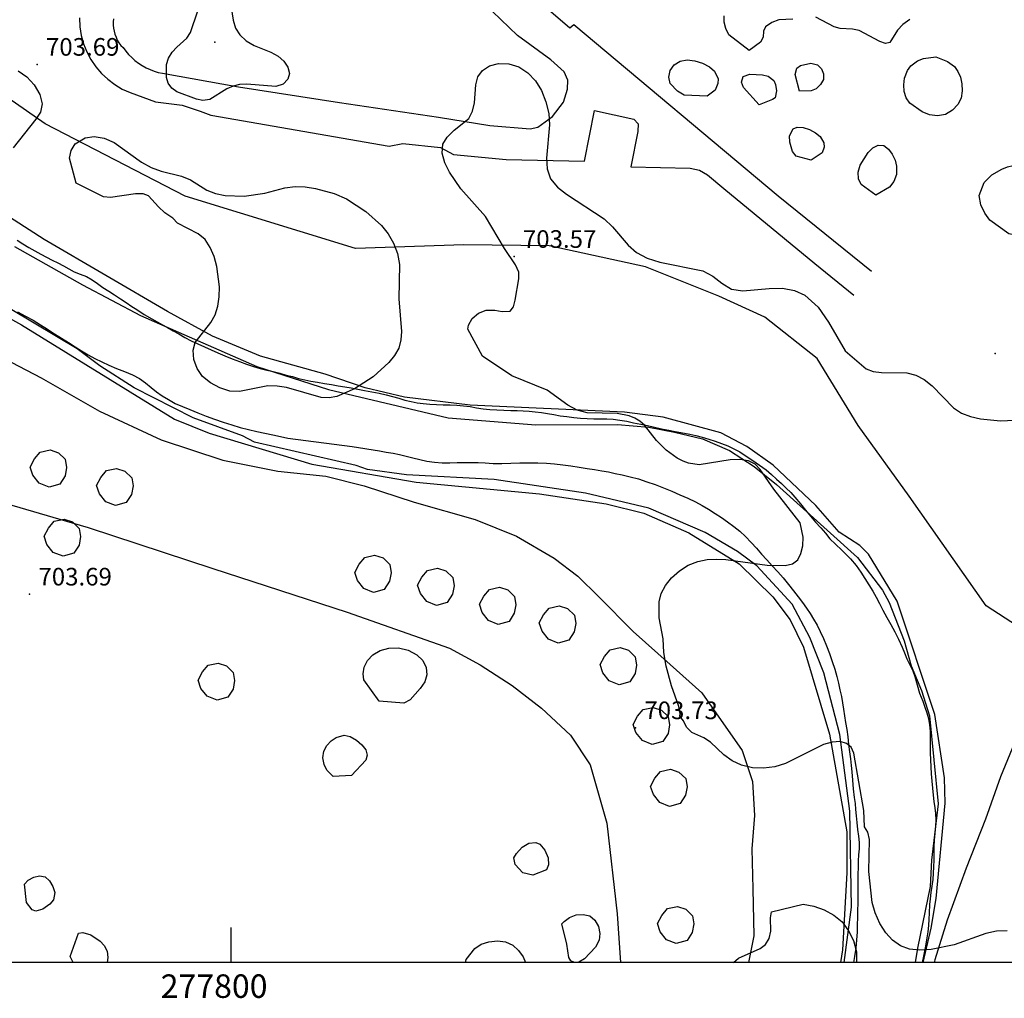
# Model space of a CAD drawing. Extents: x 277586 to 278313, y 4653197 to 4653703.
# Drawn here: x 277782 to 277866, y 4653197 to 4653280 of the extents above; entities that cross this region are included whole.
import ezdxf

# ---------------------------------------------------------------- set-up
doc = ezdxf.new("R2010")
doc.units = 0
doc.header["$MEASUREMENT"] = 0
for name, color, linetype in [('020200', 10, 'CONTINUOUS'), ('028112', 7, 'CONTINUOUS'), ('030102', 5, 'CONTINUOUS'), ('060404', 2, 'CONTINUOUS'), ('120500', 3, 'CONTINUOUS'), ('160101', 1, 'CONTINUOUS'), ('160304', 7, 'CONTINUOUS'), ('167202', 3, 'CONTINUOUS'), ('168114', 7, 'CONTINUOUS'), ('HOJAS', 7, 'CONTINUOUS')]:
    doc.layers.add(name, color=color, linetype=linetype)

msp = doc.modelspace()

# ---------------------------------------------------------------- linework, layer by layer
at = {"layer": '020200'}
for points, elevation in [([(277858.86, 4653200), (277859.55, 4653202.93), (277859.96, 4653205.45), (277860.72, 4653213.58), (277860.66, 4653215.72), (277859.85, 4653221.11), (277856.65, 4653230.77), (277854.2, 4653234.75), (277853.47, 4653235.49), (277851.7, 4653236.63), (277849.74, 4653238.91), (277846.11, 4653242.32), (277843.86, 4653243.93), (277841.66, 4653245.07), (277836.74, 4653246.4), (277833.46, 4653246.84), (277820.32, 4653247.42), (277814.74, 4653248.12), (277811.39, 4653248.92), (277807.98, 4653250.08), (277802.48, 4653251.6), (277798.41, 4653253.3), (277794.57, 4653255.39), (277784.09, 4653261.53), (277780.22, 4653263.99)], 703), ([(277781.56, 4653260.94), (277787.36, 4653257.67), (277792.27, 4653255.06), (277802.19, 4653250.71), (277808.28, 4653248.78), (277818.45, 4653246.35), (277825.9, 4653245.77), (277832.86, 4653245.8), (277835.51, 4653245.55), (277837.71, 4653245.15), (277840.08, 4653244.57), (277842.39, 4653243.59), (277844.48, 4653242.22), (277846.37, 4653240.67), (277853.26, 4653234.47), (277855.4, 4653231.68), (277855.96, 4653230.65), (277857.25, 4653227.39), (277857.83, 4653225.26), (277858.71, 4653223.16), (277859.39, 4653221.01), (277860.13, 4653213.52), (277859.57, 4653208.71), (277859.46, 4653206.49), (277858.38, 4653201.24), (277858.18, 4653200)], 702), ([(277852.14, 4653200), (277852.77, 4653204.73), (277852.61, 4653212.88), (277851.78, 4653219.42), (277850.42, 4653224.65), (277849.22, 4653227.66), (277847.72, 4653230.49), (277844.71, 4653233.76), (277843.06, 4653234.97), (277840.32, 4653236.6), (277835.53, 4653238.68), (277830.14, 4653239.95), (277822.37, 4653241.11), (277814.92, 4653241.51), (277811.58, 4653241.97), (277810.62, 4653242.31), (277801.98, 4653244.28), (277800.96, 4653244.82), (277796.76, 4653246.36), (277791.75, 4653248.92), (277788.81, 4653250.79), (277786.9, 4653252.23), (277777.66, 4653257.72)], 702), ([(277777.91, 4653256.63), (277782.15, 4653254.28), (277795.16, 4653246.25), (277798.13, 4653245.04), (277806.85, 4653242.42), (277815.72, 4653240.89), (277826.22, 4653239.9), (277831.9, 4653239.04), (277835.11, 4653238.24), (277838.93, 4653236.58), (277843.21, 4653233.93), (277846.06, 4653231.13), (277847.54, 4653229.18), (277848.68, 4653226.85), (277850.88, 4653219.44), (277852.37, 4653211.13), (277852.36, 4653207.65), (277852.01, 4653201.09), (277851.83, 4653200)], 703), ([(277867.47, 4653220.77), (277865.45, 4653215.82), (277864.17, 4653212.21), (277862.51, 4653208.05), (277860.89, 4653203.62), (277859.84, 4653200.25), (277859.79, 4653200)], 704)]:
    msp.add_lwpolyline(points, dxfattribs=dict(at, elevation=elevation))
at = {"layer": '028112'}
for p in [(277783.49, 4653276.42, 703.69), (277824.06, 4653260.07, 703.57), (277864.97, 4653251.84, 703.84), (277782.85, 4653231.34, 703.69), (277834.39, 4653219.97, 703.73)]:
    msp.add_point(p, dxfattribs=at)
at = {"layer": '030102'}
for points in [[(277781.8, 4653261.46, 702.64), (277782.27, 4653261.16, 702.64), (277782.77, 4653260.86, 702.64), (277783.28, 4653260.56, 702.64), (277783.79, 4653260.28, 702.64), (277784.29, 4653260.02, 702.64), (277784.77, 4653259.78, 702.64), (277785.25, 4653259.55, 702.64), (277785.72, 4653259.29, 702.64), (277786.18, 4653259.03, 702.64), (277786.63, 4653258.79, 702.63), (277787.15, 4653258.59, 702.63), (277787.68, 4653258.37, 702.63), (277788.17, 4653258.09, 702.63), (277788.62, 4653257.79, 702.63), (277789.09, 4653257.46, 702.63), (277789.58, 4653257.12, 702.63), (277790.07, 4653256.82, 702.63), (277790.57, 4653256.49, 702.63), (277791.07, 4653256.16, 702.63), (277791.54, 4653255.84, 702.63), (277791.98, 4653255.56, 702.63), (277792.6, 4653255.16, 702.63), (277793.25, 4653254.78, 702.63), (277793.7, 4653254.52, 702.63), (277794.14, 4653254.27, 702.63), (277794.59, 4653254.03, 702.63), (277795.06, 4653253.77, 702.63), (277795.53, 4653253.49, 702.63), (277796.05, 4653253.19, 702.63), (277796.59, 4653252.91, 702.63), (277797.17, 4653252.64, 702.63), (277797.73, 4653252.39, 702.63), (277798.3, 4653252.14, 702.63), (277798.87, 4653251.88, 702.63), (277799.46, 4653251.63, 702.63), (277800.07, 4653251.39, 702.63), (277800.69, 4653251.15, 702.63), (277801.31, 4653250.93, 702.63), (277801.9, 4653250.72, 702.63), (277802.46, 4653250.56, 702.63), (277803.02, 4653250.42, 702.63), (277803.57, 4653250.29, 702.63), (277804.13, 4653250.15, 702.63), (277804.67, 4653250, 702.63), (277805.2, 4653249.86, 702.63), (277805.73, 4653249.71, 702.63), (277806.25, 4653249.58, 702.63), (277806.78, 4653249.47, 702.63), (277807.34, 4653249.38, 702.63), (277807.92, 4653249.28, 702.63), (277808.52, 4653249.18, 702.63), (277809.09, 4653249.09, 702.63), (277809.65, 4653249, 702.63), (277810.2, 4653248.91, 702.63), (277810.76, 4653248.8, 702.62), (277811.34, 4653248.69, 702.62), (277811.95, 4653248.58, 702.61), (277812.57, 4653248.45, 702.6), (277813.17, 4653248.32, 702.59), (277813.72, 4653248.18, 702.58), (277814.25, 4653248.02, 702.58), (277814.77, 4653247.87, 702.58), (277815.3, 4653247.74, 702.58), (277815.82, 4653247.64, 702.58), (277816.33, 4653247.58, 702.58), (277816.88, 4653247.52, 702.58), (277817.45, 4653247.49, 702.58), (277818.03, 4653247.47, 702.58), (277818.61, 4653247.45, 702.58), (277819.19, 4653247.43, 702.58), (277819.75, 4653247.38, 702.58), (277820.31, 4653247.31, 702.58), (277820.87, 4653247.21, 702.58), (277821.44, 4653247.13, 702.58), (277822.01, 4653247.07, 702.58), (277822.6, 4653247.03, 702.58), (277823.2, 4653247.01, 702.58), (277823.78, 4653246.98, 702.58), (277824.32, 4653246.97, 702.58), (277824.84, 4653246.95, 702.58), (277825.35, 4653246.93, 702.58), (277825.86, 4653246.88, 702.58), (277826.38, 4653246.8, 702.58), (277826.91, 4653246.72, 702.58), (277827.43, 4653246.63, 702.58), (277827.97, 4653246.54, 702.58), (277828.54, 4653246.46, 702.58), (277829.13, 4653246.38, 702.58), (277829.71, 4653246.33, 702.58), (277830.28, 4653246.3, 702.58), (277830.85, 4653246.28, 702.58), (277831.4, 4653246.28, 702.58), (277831.94, 4653246.27, 702.58), (277832.49, 4653246.24, 702.58), (277833.05, 4653246.16, 702.58), (277833.64, 4653246.06, 702.58), (277834.23, 4653245.94, 702.58), (277834.83, 4653245.81, 702.58), (277835.42, 4653245.69, 702.58), (277836.01, 4653245.56, 702.58), (277836.61, 4653245.42, 702.58), (277837.21, 4653245.3, 702.58), (277837.75, 4653245.2, 702.58), (277838.25, 4653245.11, 702.58), (277839, 4653244.98, 702.58), (277839.52, 4653244.86, 702.58), (277840.07, 4653244.71, 702.58), (277840.63, 4653244.55, 702.58), (277841.17, 4653244.36, 702.58), (277841.7, 4653244.17, 702.58), (277842.24, 4653243.96, 702.58), (277842.76, 4653243.73, 702.58), (277843.27, 4653243.45, 702.58), (277843.81, 4653243.1, 702.58), (277844.37, 4653242.74, 702.58), (277844.95, 4653242.34, 702.58), (277845.49, 4653241.93, 702.58), (277845.95, 4653241.53, 702.58), (277846.38, 4653241.14, 702.58), (277846.8, 4653240.76, 702.58), (277847.21, 4653240.38, 702.58), (277847.59, 4653239.99, 702.58), (277847.94, 4653239.6, 702.58), (277848.41, 4653239.04, 702.58), (277848.85, 4653238.51, 702.58), (277849.27, 4653237.99, 702.58), (277849.71, 4653237.47, 702.58), (277850.15, 4653236.99, 702.58), (277850.54, 4653236.54, 702.58), (277850.93, 4653236.07, 702.58), (277851.4, 4653235.6, 702.58), (277851.93, 4653235.09, 702.58), (277852.3, 4653234.72, 702.58), (277852.67, 4653234.35, 702.58), (277853.15, 4653233.8, 702.58), (277853.55, 4653233.23, 702.58), (277853.89, 4653232.69, 702.58), (277854.23, 4653232.16, 702.58), (277854.57, 4653231.62, 702.58), (277854.87, 4653231.09, 702.58), (277855.15, 4653230.55, 702.58), (277855.42, 4653229.98, 702.58), (277855.76, 4653229.38, 702.58), (277856.1, 4653228.78, 702.58), (277856.44, 4653228.16, 702.58), (277856.76, 4653227.51, 702.58), (277857.06, 4653226.83, 702.58), (277857.26, 4653226.35, 702.58), (277857.48, 4653225.86, 702.58), (277857.73, 4653225.35, 702.58), (277857.97, 4653224.84, 702.58), (277858.16, 4653224.34, 702.58), (277858.35, 4653223.63, 702.58), (277858.56, 4653222.94, 702.58), (277858.82, 4653222.24, 702.58), (277859, 4653221.75, 702.58), (277859.17, 4653221.26, 702.58), (277859.31, 4653220.76, 702.58), (277859.41, 4653220.23, 702.58), (277859.45, 4653219.66, 702.58), (277859.45, 4653219.05, 702.58), (277859.45, 4653218.44, 702.58), (277859.46, 4653217.84, 702.58), (277859.48, 4653217.26, 702.58), (277859.51, 4653216.67, 702.58), (277859.55, 4653216.07, 702.58), (277859.59, 4653215.45, 702.58), (277859.65, 4653214.84, 702.58), (277859.7, 4653214.25, 702.58), (277859.77, 4653213.7, 702.58), (277859.85, 4653213.18, 702.58), (277859.91, 4653212.68, 702.58), (277859.93, 4653212.15, 702.58), (277859.9, 4653211.58, 702.58), (277859.85, 4653211.01, 702.58), (277859.8, 4653210.42, 702.58), (277859.77, 4653209.85, 702.58), (277859.77, 4653209.29, 702.58), (277859.77, 4653208.72, 702.58), (277859.75, 4653208.16, 702.58), (277859.72, 4653207.61, 702.58), (277859.67, 4653207.06, 702.58), (277859.6, 4653206.51, 702.58), (277859.52, 4653205.97, 702.58), (277859.46, 4653205.44, 702.58), (277859.41, 4653204.94, 702.58), (277859.36, 4653204.21, 702.58), (277859.34, 4653203.69, 702.58), (277859.31, 4653203.17, 702.58), (277859.25, 4653202.63, 702.58), (277859.18, 4653202.11, 702.58), (277859.05, 4653201.39, 702.58), (277858.92, 4653200.68, 702.58), (277858.76, 4653200, 702.58)], [(277781.82, 4653255.38, 702.67), (277782.49, 4653255.02, 702.67), (277783.14, 4653254.66, 702.67), (277783.77, 4653254.28, 702.67), (277784.38, 4653253.89, 702.67), (277784.98, 4653253.51, 702.67), (277785.57, 4653253.13, 702.67), (277786.15, 4653252.77, 702.67), (277786.71, 4653252.41, 702.67), (277787.27, 4653252.06, 702.67), (277787.83, 4653251.72, 702.67), (277788.4, 4653251.4, 702.67), (277788.99, 4653251.11, 702.67), (277789.6, 4653250.83, 702.67), (277790.25, 4653250.56, 702.67), (277790.93, 4653250.29, 702.67), (277791.59, 4653250.01, 702.67), (277792.19, 4653249.69, 702.67), (277792.72, 4653249.33, 702.67), (277793.18, 4653248.95, 702.67), (277793.63, 4653248.57, 702.67), (277794.12, 4653248.24, 702.67), (277794.65, 4653247.91, 702.67), (277795.23, 4653247.59, 702.67), (277795.84, 4653247.31, 702.67), (277796.48, 4653247.06, 702.67), (277797.16, 4653246.79, 702.67), (277797.86, 4653246.51, 702.67), (277798.58, 4653246.25, 702.67), (277799.31, 4653246, 702.67), (277800.04, 4653245.76, 702.67), (277800.77, 4653245.54, 702.67), (277801.48, 4653245.35, 702.67), (277802.17, 4653245.2, 702.67), (277802.86, 4653245.05, 702.67), (277803.53, 4653244.91, 702.67), (277804.18, 4653244.76, 702.67), (277804.82, 4653244.62, 702.67), (277810.3, 4653243.91, 702.65), (277812.62, 4653243.54, 702.65), (277813.19, 4653243.44, 702.65), (277813.76, 4653243.34, 702.65), (277814.32, 4653243.23, 702.65), (277814.88, 4653243.1, 702.65), (277815.45, 4653242.96, 702.65), (277816.03, 4653242.81, 702.65), (277816.65, 4653242.67, 702.65), (277817.29, 4653242.58, 702.65), (277817.95, 4653242.54, 702.65), (277818.59, 4653242.54, 702.65), (277819.22, 4653242.56, 702.65), (277819.81, 4653242.56, 702.65), (277820.4, 4653242.56, 702.65), (277821, 4653242.55, 702.65), (277821.61, 4653242.52, 702.65), (277822.28, 4653242.48, 702.65), (277823.01, 4653242.47, 702.65), (277823.78, 4653242.49, 702.65), (277824.56, 4653242.52, 702.65), (277825.32, 4653242.54, 702.65), (277826.08, 4653242.53, 702.65), (277826.81, 4653242.49, 702.65), (277827.51, 4653242.43, 702.65), (277828.2, 4653242.36, 702.65), (277828.9, 4653242.27, 702.65), (277829.61, 4653242.16, 702.65), (277830.28, 4653242.05, 702.65), (277830.91, 4653241.95, 702.65), (277831.51, 4653241.86, 702.65), (277832.08, 4653241.75, 702.65), (277832.65, 4653241.63, 702.65), (277833.26, 4653241.5, 702.65), (277833.93, 4653241.35, 702.65), (277834.64, 4653241.16, 702.65), (277835.36, 4653240.92, 702.65), (277836.07, 4653240.68, 702.65), (277836.77, 4653240.4, 702.65), (277837.48, 4653240.11, 702.65), (277838.17, 4653239.81, 702.65), (277838.83, 4653239.51, 702.65), (277839.48, 4653239.22, 702.65), (277840.07, 4653238.91, 702.65), (277840.61, 4653238.58, 702.65), (277841.16, 4653238.23, 702.65), (277841.69, 4653237.87, 702.65), (277842.22, 4653237.51, 702.65), (277842.74, 4653237.12, 702.65), (277843.25, 4653236.71, 702.65), (277843.75, 4653236.25, 702.65), (277844.22, 4653235.76, 702.65), (277844.68, 4653235.26, 702.65), (277845.12, 4653234.76, 702.65), (277845.56, 4653234.26, 702.65), (277846.02, 4653233.76, 702.65), (277846.49, 4653233.25, 702.65), (277846.96, 4653232.73, 702.65), (277847.41, 4653232.18, 702.65), (277847.84, 4653231.65, 702.65), (277848.23, 4653231.13, 702.65), (277848.59, 4653230.63, 702.65), (277848.92, 4653230.16, 702.65), (277849.24, 4653229.7, 702.65), (277849.54, 4653229.22, 702.65), (277849.83, 4653228.72, 702.65), (277850.11, 4653228.17, 702.65), (277850.39, 4653227.58, 702.65), (277850.64, 4653226.96, 702.65), (277850.88, 4653226.31, 702.65), (277851.13, 4653225.63, 702.65), (277851.34, 4653224.97, 702.65), (277851.51, 4653224.36, 702.65), (277851.65, 4653223.78, 702.65), (277851.78, 4653223.21, 702.65), (277851.9, 4653222.65, 702.65), (277851.99, 4653222.11, 702.65), (277852.07, 4653221.56, 702.65), (277852.16, 4653221, 702.65), (277852.26, 4653220.42, 702.65), (277852.36, 4653219.83, 702.65), (277852.44, 4653219.2, 702.65), (277852.52, 4653218.56, 702.65), (277852.6, 4653217.94, 702.65), (277852.68, 4653217.33, 702.65), (277852.74, 4653216.76, 702.65), (277852.79, 4653216.23, 702.65), (277852.85, 4653215.52, 702.65), (277852.91, 4653214.8, 702.65), (277853, 4653214.05, 702.65), (277853.07, 4653213.55, 702.65), (277853.11, 4653213.03, 702.65), (277853.15, 4653212.49, 702.65), (277853.21, 4653211.91, 702.65), (277853.28, 4653211.32, 702.65), (277853.36, 4653210.76, 702.65), (277853.4, 4653210.22, 702.65), (277853.4, 4653209.69, 702.65), (277853.37, 4653209.18, 702.65), (277853.34, 4653208.65, 702.65), (277853.32, 4653208.1, 702.65), (277853.3, 4653207.53, 702.65), (277853.3, 4653206.92, 702.65), (277853.3, 4653206.31, 702.65), (277853.3, 4653205.68, 702.65), (277853.3, 4653205.06, 702.65), (277853.28, 4653204.44, 702.65), (277853.26, 4653203.83, 702.65), (277853.24, 4653203.21, 702.65), (277853.23, 4653202.59, 702.65), (277853.2, 4653201.94, 702.65), (277853.12, 4653201.24, 702.65), (277853.01, 4653200.53, 702.65), (277852.93, 4653200, 702.65)]]:
    msp.add_polyline3d(points, dxfattribs=at)
at = {"layer": '060404'}
msp.add_polyline3d([(277747.32, 4653251.14, 704.18), (277749.69, 4653250.83, 703.98), (277752.59, 4653249.71, 703.76), (277756, 4653248.17, 703.64), (277762.61, 4653245.74, 703.65), (277766.91, 4653244.1, 703.59), (277771.71, 4653241.93, 703.6), (277775.08, 4653240.43, 703.59), (277778.97, 4653239.62, 703.58), (277787.84, 4653237.03, 703.62), (277798.43, 4653233.53, 703.65), (277809.85, 4653229.83, 703.7), (277818.58, 4653226.76, 703.67), (277821.18, 4653225.35, 703.68), (277823.91, 4653223.58, 703.69), (277826.39, 4653221.65, 703.67), (277828.86, 4653219.35, 703.6), (277830.53, 4653216.84, 703.61), (277831.94, 4653211.88, 703.54), (277832.82, 4653204.16, 703.61), (277833.1, 4653200.02, 703.56), (277833.09, 4653200, 703.56)], dxfattribs=at)
at = {"layer": '120500'}
msp.add_polyline3d([(277777.44, 4653253.09, 703.62), (277783.83, 4653249.75, 703.64), (277788.8, 4653246.92, 703.67), (277794.03, 4653244.49, 703.67), (277799.28, 4653242.75, 703.67), (277803.96, 4653241.82, 703.65), (277808.06, 4653241.39, 703.65), (277811.3, 4653240.57, 703.65), (277815.55, 4653239.19, 703.65), (277820.75, 4653237.7, 703.65), (277824.26, 4653236.28, 703.65), (277827.46, 4653234.42, 703.66), (277829.48, 4653232.87, 703.68), (277831.27, 4653231.13, 703.73), (277834.18, 4653228.18, 703.73), (277837.33, 4653225.38, 703.73), (277840.03, 4653222.96, 703.73), (277843.46, 4653218.04, 703.73), (277844.34, 4653215.41, 703.73), (277844.5, 4653212.53, 703.76), (277844.27, 4653209.69, 703.78), (277844.38, 4653206.29, 703.78), (277844.46, 4653202.29, 703.76), (277843.99, 4653200, 703.71)], dxfattribs=at)
at = {"layer": '160101'}
for points in [[(277854.47, 4653258.8, 703.71), (277846.52, 4653265.22, 703.68), (277829.13, 4653279.8, 703.74), (277828.79, 4653279.51, 703.7), (277826.59, 4653281.4, 703.71), (277827.84, 4653282.82, 703.72), (277827.84, 4653283.7, 703.72), (277829.48, 4653284.83, 703.75), (277830.24, 4653285.06, 703.75), (277831.03, 4653284.77, 703.75), (277831.67, 4653284.31, 703.75), (277832.49, 4653283.45, 703.77), (277842.86, 4653285.91, 703.77), (277851.86, 4653288.22, 703.73), (277853.13, 4653288.19, 703.73), (277861.84, 4653289.84, 703.73), (277864.14, 4653289.81, 703.82)], [(277789.98, 4653280.31, 703.7), (277789.96, 4653280.04, 703.7), (277789.96, 4653279.78, 703.71), (277789.98, 4653279.51, 703.71), (277790.03, 4653279.25, 703.71), (277790.1, 4653278.99, 703.72), (277790.2, 4653278.74, 703.72), (277790.31, 4653278.5, 703.72), (277790.45, 4653278.27, 703.73), (277790.61, 4653278.05, 703.73), (277790.8, 4653277.86, 703.74), (277791.02, 4653277.56, 703.74), (277791.27, 4653277.27, 703.74), (277791.53, 4653277.01, 703.74), (277791.81, 4653276.77, 703.74), (277792.11, 4653276.54, 703.74), (277792.42, 4653276.34, 703.74), (277792.75, 4653276.15, 703.74), (277793.09, 4653276, 703.74), (277793.43, 4653275.86, 703.74), (277793.79, 4653275.75, 703.74), (277794.16, 4653275.67, 703.74), (277800.61, 4653274.51, 703.7), (277809.21, 4653273.19, 703.68), (277817.64, 4653271.94, 703.61), (277822.01, 4653271.24, 703.76), (277825.44, 4653270.96, 703.76), (277826.07, 4653271.08, 703.76), (277827.34, 4653272.01, 703.77), (277828.26, 4653273.21, 703.74), (277828.61, 4653274.31, 703.73), (277828.62, 4653275.1, 703.73), (277828.33, 4653275.79, 703.71), (277827.18, 4653276.82, 703.68), (277824.35, 4653278.89, 703.71), (277822.21, 4653280.94, 703.69)], [(277787.08, 4653280.38, 703.73), (277787.11, 4653279.63, 703.73), (277787.23, 4653278.9, 703.73), (277787.43, 4653278.19, 703.74), (277787.71, 4653277.5, 703.74), (277788.06, 4653276.84, 703.75), (277788.47, 4653276.23, 703.75), (277788.96, 4653275.66, 703.76), (277789.5, 4653275.16, 703.76), (277790.09, 4653274.71, 703.77), (277790.73, 4653274.33, 703.77), (277791.41, 4653274.03, 703.78), (277793.56, 4653273.25, 703.77), (277795.83, 4653272.97, 703.72), (277797.37, 4653272.46, 703.78), (277798.26, 4653272.12, 703.78), (277813.43, 4653269.46, 703.72), (277814.61, 4653269.69, 703.72), (277817.81, 4653269.35, 703.69), (277818.92, 4653268.77, 703.7), (277823.39, 4653268.35, 703.64), (277830.05, 4653268.19, 703.68), (277830.9, 4653272.5, 703.7), (277834.24, 4653271.76, 703.67), (277834.61, 4653271.38, 703.68), (277834.59, 4653270.73, 703.68), (277833.99, 4653267.7, 703.73), (277839.05, 4653267.59, 703.74), (277839.84, 4653267.43, 703.74), (277840.5, 4653267.03, 703.74), (277841.91, 4653265.87, 703.65), (277849.65, 4653259.48, 703.64), (277852.95, 4653256.78, 703.71)]]:
    msp.add_polyline3d(points, dxfattribs=at)
at = {"layer": '160304'}
msp.add_polyline3d([(277868.97, 4653227.27, 703.88), (277864.22, 4653230.36, 703.89), (277857.68, 4653239.7, 703.72), (277853.34, 4653245.7, 703.75), (277849.84, 4653251.41, 703.75), (277845.4, 4653254.92, 703.83), (277841.47, 4653256.72, 703.85), (277835.24, 4653259.21, 703.93), (277827.04, 4653260.98, 703.81), (277819.79, 4653261.08, 703.88), (277810.58, 4653260.76, 703.83), (277796.07, 4653265.22, 703.98), (277784.16, 4653271.38, 703.98), (277774.62, 4653278, 703.82), (277768.24, 4653284.37, 703.92), (277763.04, 4653292.09, 704.36)], dxfattribs=at)
at = {"layer": '167202'}
for points in [[(277799.93, 4653281.64, 706.18), (277800.16, 4653280.2, 706.18), (277800.35, 4653279.52, 706.18), (277800.72, 4653278.94, 706.18), (277801.27, 4653278.44, 706.18), (277801.96, 4653278.03, 706.18), (277803.38, 4653277.47, 706.18), (277803.99, 4653277.13, 706.18), (277804.48, 4653276.7, 706.18), (277804.81, 4653276.19, 706.18), (277804.95, 4653275.66, 706.18), (277804.81, 4653275.16, 706.18), (277804.41, 4653274.76, 706.18), (277803.78, 4653274.56, 706.18), (277801.33, 4653274.76, 706.18), (277800.69, 4653274.71, 706.18), (277800.17, 4653274.59, 706.18), (277799.63, 4653274.34, 706.18), (277798.19, 4653273.45, 706.18), (277797.59, 4653273.37, 706.18), (277797.05, 4653273.48, 706.18), (277795.38, 4653274.1, 706.18), (277794.95, 4653274.41, 706.18), (277794.64, 4653274.82, 706.18), (277794.49, 4653275.31, 706.18)], [(277794.49, 4653275.31, 706.18), (277794.48, 4653276.41, 706.18), (277794.66, 4653276.95, 706.18), (277794.98, 4653277.46, 706.18), (277795.38, 4653277.9, 706.18), (277796.23, 4653278.66, 706.18), (277796.53, 4653279.15, 706.18), (277797.16, 4653281, 706.18)], [(277844.05, 4653277.61, 706.35), (277842.34, 4653278.95, 706.35), (277842.08, 4653279.47, 706.35), (277841.93, 4653280.03, 706.35), (277841.92, 4653280.57, 706.35)], [(277857.73, 4653280.25, 706.35), (277857.13, 4653279.81, 706.35), (277856.68, 4653279.33, 706.35), (277856.03, 4653278.3, 706.35), (277855.66, 4653278.22, 706.35), (277855.17, 4653278.39, 706.35), (277853.41, 4653279.31, 706.35), (277852.84, 4653279.43, 706.35), (277851.81, 4653279.49, 706.35), (277851.28, 4653279.62, 706.35), (277849.74, 4653280.45, 706.35)], [(277847.78, 4653280.28, 706.35), (277846.57, 4653280.21, 706.35), (277845.98, 4653280, 706.35), (277845.45, 4653279.62, 706.35), (277845.29, 4653279.27, 706.35), (277845.24, 4653278.74, 706.35), (277845.03, 4653278.33, 706.35), (277844.05, 4653277.61, 706.35)], [(277821.36, 4653251.61, 710.2), (277820.13, 4653253.91, 710.2), (277820.17, 4653254.25, 710.2), (277820.49, 4653254.82, 710.2), (277821.02, 4653255.27, 710.2), (277821.69, 4653255.51, 710.2), (277822.42, 4653255.51, 710.2), (277823.06, 4653255.4, 710.2), (277823.73, 4653255.44, 710.2), (277824, 4653255.8, 710.2), (277824.15, 4653256.38, 710.2), (277824.46, 4653258.17, 710.2), (277824.46, 4653258.74, 710.2), (277824.19, 4653259.38, 710.2), (277823.24, 4653260.76, 710.2), (277821.64, 4653263.48, 710.2), (277819.54, 4653265.83, 710.2), (277818.56, 4653267.26, 710.2), (277818.17, 4653268.06, 710.2), (277817.94, 4653268.87, 710.2), (277817.99, 4653269.63, 710.2), (277818.38, 4653270.25, 710.2), (277818.96, 4653270.82, 710.2), (277820.2, 4653271.83, 710.2), (277820.53, 4653272.45, 710.2), (277820.68, 4653273.17, 710.2), (277820.82, 4653274.7, 710.2), (277820.99, 4653275.37, 710.2), (277821.37, 4653275.91, 710.2), (277821.96, 4653276.3, 710.2), (277822.73, 4653276.5, 710.2), (277823.61, 4653276.47, 710.2), (277824.47, 4653276.21, 710.2), (277825.23, 4653275.71, 710.2), (277825.87, 4653275.03, 710.2), (277826.38, 4653274.2, 710.2), (277826.77, 4653273.25, 710.2), (277827.02, 4653272.26, 710.2), (277827.08, 4653271.3, 710.2), (277826.82, 4653268.46, 710.2), (277826.87, 4653267.53, 710.2), (277827.17, 4653266.69, 710.2), (277827.75, 4653265.99, 710.2), (277828.51, 4653265.4, 710.2), (277831.71, 4653263.28, 710.2), (277832.43, 4653262.62, 710.2), (277833.75, 4653261.05, 710.2), (277834.47, 4653260.41, 710.2), (277835.37, 4653259.94, 710.2), (277836.46, 4653259.59, 710.2), (277840.12, 4653258.87, 710.2), (277840.98, 4653258.42, 710.2), (277841.74, 4653257.81, 710.2), (277842.54, 4653257.31, 710.2), (277843.52, 4653257.15, 710.2), (277845.76, 4653257.37, 710.2), (277846.88, 4653257.39, 710.2), (277847.9, 4653257.2, 710.2), (277848.8, 4653256.78, 710.2), (277849.92, 4653255.78, 710.2), (277850.8, 4653254.51, 710.2), (277852.22, 4653252.07, 710.2), (277854, 4653250.52, 710.2), (277854.6, 4653250.3, 710.2), (277855.31, 4653250.2, 710.2), (277857.47, 4653250.19, 710.2), (277858.22, 4653250, 710.2), (277858.94, 4653249.61, 710.2), (277859.62, 4653249.08, 710.2), (277861.45, 4653247.2, 710.2), (277862.12, 4653246.76, 710.2), (277862.89, 4653246.46, 710.2), (277863.73, 4653246.27, 710.2), (277865.45, 4653246.11, 710.2), (277869.06, 4653246.27, 710.2)], [(277840.48, 4653273.74, 706.35), (277838.52, 4653273.81, 706.35), (277837.95, 4653274.14, 706.35), (277837.35, 4653274.81, 706.35), (277837.23, 4653275.35, 706.35), (277837.33, 4653275.91, 706.35), (277837.67, 4653276.39, 706.35), (277838.18, 4653276.71, 706.35), (277838.78, 4653276.81, 706.35), (277839.43, 4653276.74, 706.35), (277840.1, 4653276.54, 706.35), (277840.69, 4653276.23, 706.35), (277841.12, 4653275.85, 706.35), (277841.42, 4653275.21, 706.35), (277841.4, 4653274.79, 706.35), (277841.16, 4653274.24, 706.35), (277840.48, 4653273.74, 706.35)], [(277848.33, 4653274.14, 706.35), (277847.97, 4653275.56, 706.35), (277848.1, 4653276.11, 706.35), (277848.42, 4653276.34, 706.35), (277849.3, 4653276.53, 706.35), (277849.87, 4653276.4, 706.35), (277850.22, 4653276.06, 706.35), (277850.39, 4653275.62, 706.35), (277850.37, 4653275.15, 706.35), (277850.13, 4653274.72, 706.35), (277849.77, 4653274.34, 706.35), (277849.33, 4653274.19, 706.35), (277848.33, 4653274.14, 706.35)], [(277859.93, 4653277.07, 706.39), (277860.93, 4653276.67, 706.39), (277861.51, 4653276.24, 706.39), (277861.8, 4653275.83, 706.39), (277862.02, 4653275.35, 706.39), (277862.15, 4653274.78, 706.39), (277862.18, 4653274.18, 706.39), (277862.08, 4653273.57, 706.39), (277861.8, 4653273.01, 706.39), (277861.36, 4653272.53, 706.39), (277860.76, 4653272.18, 706.39), (277860.08, 4653272.04, 706.39), (277859.4, 4653272.13, 706.39), (277858.76, 4653272.39, 706.39), (277857.73, 4653273.12, 706.39), (277857.4, 4653273.59, 706.39), (277857.23, 4653274.13, 706.39), (277857.2, 4653274.7, 706.39), (277857.27, 4653275.25, 706.39), (277857.53, 4653275.9, 706.39), (277857.82, 4653276.31, 706.39), (277858.38, 4653276.74, 706.39), (277858.88, 4653276.94, 706.39), (277859.93, 4653277.07, 706.39)], [(277781.88, 4653275.87, 708.86), (277782.6, 4653275.36, 708.87), (277783.24, 4653274.68, 708.88), (277783.71, 4653273.88, 708.89), (277783.91, 4653273.08, 708.89), (277783.78, 4653272.36, 708.89), (277783.39, 4653271.76, 708.89), (277781.44, 4653269.32, 708.89)], [(277844.92, 4653273, 706.35), (277843.58, 4653274.45, 706.35), (277843.4, 4653274.91, 706.35), (277843.55, 4653275.41, 706.35), (277844.12, 4653275.6, 706.35), (277845.18, 4653275.55, 706.35), (277845.67, 4653275.43, 706.35), (277846.15, 4653275.06, 706.35), (277846.3, 4653274.72, 706.35), (277846.37, 4653274.18, 706.35), (277846.26, 4653273.59, 706.35), (277846.03, 4653273.43, 706.35), (277844.92, 4653273, 706.35)], [(277849.34, 4653268.28, 706.35), (277848.06, 4653268.63, 706.35), (277847.75, 4653269.02, 706.35), (277847.51, 4653269.81, 706.35), (277847.5, 4653270.35, 706.35), (277847.79, 4653270.94, 706.35), (277848.15, 4653271.09, 706.35), (277848.64, 4653271.06, 706.35), (277849.19, 4653270.89, 706.35), (277849.71, 4653270.61, 706.35), (277850.11, 4653270.29, 706.35), (277850.42, 4653269.75, 706.35), (277850.44, 4653269.38, 706.35), (277850.26, 4653268.9, 706.35), (277849.34, 4653268.28, 706.35)], [(277786.82, 4653266.31, 706.48), (277786.25, 4653268.45, 706.48), (277786.39, 4653269.11, 706.48), (277786.72, 4653269.66, 706.48), (277787.58, 4653270.19, 706.48), (277788.35, 4653270.29, 706.48), (277789.2, 4653270.16, 706.48), (277790.03, 4653269.79, 706.48), (277792.38, 4653268.1, 706.49), (277793.19, 4653267.65, 706.51), (277794.03, 4653267.34, 706.52), (277795.76, 4653266.93, 706.52), (277796.54, 4653266.6, 706.52), (277797.92, 4653265.74, 706.53), (277798.66, 4653265.44, 706.53), (277799.47, 4653265.27, 706.53), (277801.11, 4653265.21, 706.54), (277802.85, 4653265.46, 706.54), (277804.57, 4653265.94, 706.54), (277805.43, 4653266.05, 706.59), (277806.3, 4653266.01, 706.65), (277807.17, 4653265.86, 706.65), (277808.75, 4653265.45, 706.65), (277809.8, 4653265, 706.66), (277811.46, 4653263.9, 706.69), (277812.77, 4653262.71, 706.72), (277813.34, 4653262.01, 706.74), (277813.81, 4653261.22, 706.74), (277814.15, 4653260.33, 706.74), (277814.31, 4653259.4, 706.74), (277814.25, 4653256.47, 706.69), (277814.47, 4653253.7, 706.71), (277814.42, 4653252.98, 706.72), (277814.25, 4653252.28, 706.72), (277813.9, 4653251.67, 706.73), (277813.4, 4653251.06, 706.73), (277812.08, 4653249.85, 706.73), (277810.48, 4653248.81, 706.73), (277808.99, 4653248.17, 706.73), (277808.32, 4653248.06, 706.73), (277807.64, 4653248.09, 706.73), (277804.69, 4653248.94, 706.73), (277803.92, 4653249.06, 706.73), (277803.12, 4653249.07, 706.73), (277800.71, 4653248.59, 706.73), (277799.89, 4653248.63, 706.73), (277799.04, 4653248.9, 706.73), (277798.24, 4653249.33, 706.73), (277797.56, 4653249.88, 706.73), (277797.1, 4653250.56, 706.73), (277796.83, 4653251.33, 706.73), (277796.77, 4653252.1, 706.73), (277796.94, 4653252.77, 706.73), (277798.27, 4653254.46, 706.73), (277798.62, 4653255.12, 706.73), (277798.85, 4653255.85, 706.73), (277798.97, 4653256.65, 706.73), (277798.99, 4653257.49, 706.73), (277798.77, 4653259.22, 706.73), (277798.54, 4653260.08, 706.73), (277798.21, 4653260.86, 706.73), (277797.77, 4653261.52, 706.73), (277797.19, 4653262.01, 706.73), (277795.44, 4653262.93, 706.73), (277795.02, 4653263.35, 706.73), (277794.35, 4653263.81, 706.73), (277793.8, 4653264.31, 706.73), (277792.97, 4653265.24, 706.73), (277792.52, 4653265.42, 706.73), (277791.86, 4653265.41, 706.73), (277789.73, 4653265.11, 706.73), (277789.13, 4653265.16, 706.73), (277786.82, 4653266.31, 706.48)], [(277854.82, 4653265.29, 706.36), (277853.59, 4653266.22, 706.36), (277853.36, 4653266.69, 706.36), (277853.33, 4653267.26, 706.36), (277853.49, 4653267.86, 706.36), (277854.17, 4653268.93, 706.36), (277854.58, 4653269.34, 706.36), (277855.04, 4653269.57, 706.36), (277855.5, 4653269.53, 706.36), (277855.9, 4653269.23, 706.36), (277856.23, 4653268.79, 706.36), (277856.47, 4653268.28, 706.36), (277856.6, 4653267.78, 706.36), (277856.59, 4653267.06, 706.36), (277856.35, 4653266.46, 706.36), (277856, 4653265.99, 706.36), (277854.82, 4653265.29, 706.36)], [(277866.14, 4653262.02, 708.7), (277864.54, 4653263.17, 708.73), (277864.09, 4653263.76, 708.73), (277863.75, 4653264.48, 708.73), (277863.62, 4653265.27, 708.73), (277864.05, 4653266.38, 708.73), (277864.7, 4653267.02, 708.73), (277865.55, 4653267.52, 708.73), (277866.02, 4653267.7, 708.73), (277866.51, 4653267.82, 708.73), (277867.48, 4653267.84, 708.73), (277868.35, 4653267.56, 708.73), (277869.04, 4653267.01, 708.73), (277869.55, 4653266.27, 708.73), (277869.84, 4653265.45, 708.73), (277869.91, 4653264.59, 708.73), (277869.74, 4653263.83, 708.73), (277869.32, 4653263.21, 708.73), (277868.75, 4653262.7, 708.73), (277868.13, 4653262.3, 708.73), (277867.55, 4653262.03, 708.73), (277866.9, 4653261.88, 708.73), (277866.14, 4653262.02, 708.7)], [(277865.99, 4653202.7, 709.97), (277865.1, 4653202.68, 709.97), (277864.19, 4653202.49, 709.97), (277861.49, 4653201.51, 709.97), (277859.54, 4653201.12, 709.97), (277858.58, 4653201.06, 709.97), (277857.7, 4653201.15, 709.97), (277856.92, 4653201.44, 709.97), (277856.26, 4653201.92, 709.97), (277855.68, 4653202.55, 709.97), (277855.18, 4653203.34, 709.97), (277854.78, 4653204.23, 709.97), (277854.53, 4653205.13, 709.97), (277854.25, 4653207.75, 709.97), (277854.28, 4653210.47, 709.97), (277854.15, 4653211.09, 709.97), (277853.87, 4653211.55, 709.97), (277853.82, 4653212.94, 709.97), (277852.96, 4653217.83, 709.97), (277852.74, 4653218.32, 709.97), (277852.35, 4653218.66, 709.97), (277851.8, 4653218.81, 709.97), (277851.13, 4653218.77, 709.97), (277850.39, 4653218.56, 709.97), (277847.14, 4653216.95, 709.97), (277846.23, 4653216.67, 709.97), (277845.29, 4653216.54, 709.97), (277844.34, 4653216.58, 709.97), (277843.41, 4653216.79, 709.97), (277842.6, 4653217.16, 709.97), (277841.91, 4653217.67, 709.97), (277840.78, 4653218.77, 709.97), (277840.2, 4653219.14, 709.97), (277839.18, 4653219.59, 709.97), (277838.72, 4653220.03, 709.97), (277838.46, 4653220.57, 709.97), (277838.16, 4653220.97, 709.97), (277838.2, 4653221.2, 709.97), (277838.07, 4653221.79, 709.97), (277837.46, 4653223.54, 709.97), (277836.99, 4653225.24, 709.97), (277836.81, 4653226.38, 709.97), (277836.74, 4653227.54, 709.97), (277836.39, 4653229.35, 709.97), (277836.41, 4653230.71, 709.97), (277836.58, 4653231.42, 709.97), (277836.93, 4653232.1, 709.97), (277837.45, 4653232.75, 709.97), (277838.12, 4653233.33, 709.97), (277838.88, 4653233.81, 709.97), (277839.68, 4653234.13, 709.97), (277840.48, 4653234.3, 709.97), (277841.26, 4653234.34, 709.97), (277842.07, 4653234.3, 709.97), (277845.58, 4653233.83, 709.97), (277847.12, 4653233.78, 709.97), (277847.73, 4653233.93, 709.97), (277848.19, 4653234.27, 709.97), (277848.46, 4653234.8, 709.97), (277848.61, 4653235.47, 709.97), (277848.64, 4653236.19, 709.97), (277848.4, 4653237.43, 709.97), (277846.15, 4653240.29, 709.97), (277845, 4653241.95, 709.97), (277844.57, 4653242.41, 709.97), (277843.99, 4653242.7, 709.97), (277843.26, 4653242.81, 709.97), (277842.43, 4653242.77, 709.97), (277839.81, 4653242.36, 709.97), (277838.91, 4653242.5, 709.97), (277838.43, 4653242.68, 709.97), (277837.94, 4653242.92, 709.97), (277836.99, 4653243.61, 709.97), (277836.18, 4653244.44, 709.97), (277835.15, 4653245.72, 709.97), (277834.76, 4653246.07, 709.97), (277834.33, 4653246.33, 709.97), (277833.85, 4653246.52, 709.97), (277832.82, 4653246.73, 709.97), (277830.29, 4653246.79, 709.97), (277829.42, 4653247, 709.97), (277828.63, 4653247.42, 709.97), (277826.88, 4653248.71, 709.97), (277823.88, 4653249.92, 709.97), (277821.36, 4653251.61, 709.97)], [(277784.5, 4653240.46, 704.22), (277783.67, 4653240.79, 704.22), (277783.13, 4653241.47, 704.1), (277782.89, 4653242.17, 704.02), (277783.26, 4653242.86, 704.01), (277783.74, 4653243.44, 703.98), (277784.59, 4653243.62, 703.98), (277785.3, 4653243.39, 703.98), (277785.88, 4653242.83, 703.98), (277785.99, 4653242.13, 703.98), (277785.86, 4653241.41, 703.98), (277785.41, 4653240.71, 703.98), (277784.5, 4653240.46, 704.22)], [(277790.16, 4653238.89, 704.22), (277789.33, 4653239.22, 704.22), (277788.79, 4653239.9, 704.1), (277788.55, 4653240.6, 704.02), (277788.92, 4653241.29, 704.01), (277789.4, 4653241.87, 703.98), (277790.25, 4653242.05, 703.98), (277790.96, 4653241.82, 703.98), (277791.54, 4653241.26, 703.98), (277791.65, 4653240.56, 703.98), (277791.52, 4653239.84, 703.98), (277791.07, 4653239.14, 703.98), (277790.16, 4653238.89, 704.22)], [(277785.69, 4653234.58, 704.27), (277784.86, 4653234.91, 704.27), (277784.32, 4653235.59, 704.15), (277784.08, 4653236.29, 704.07), (277784.45, 4653236.98, 704.06), (277784.93, 4653237.56, 704.03), (277785.78, 4653237.74, 704.03), (277786.49, 4653237.51, 704.03), (277787.07, 4653236.95, 704.03), (277787.18, 4653236.25, 704.03), (277787.05, 4653235.53, 704.03), (277786.6, 4653234.83, 704.03), (277785.69, 4653234.58, 704.27)], [(277812.11, 4653231.5, 707.74), (277811.28, 4653231.83, 707.74), (277810.74, 4653232.51, 707.62), (277810.5, 4653233.21, 707.54), (277810.87, 4653233.9, 707.53), (277811.35, 4653234.48, 707.5), (277812.2, 4653234.66, 707.5), (277812.91, 4653234.43, 707.5), (277813.49, 4653233.87, 707.5), (277813.6, 4653233.17, 707.5), (277813.47, 4653232.45, 707.5), (277813.02, 4653231.75, 707.5), (277812.11, 4653231.5, 707.74)], [(277817.46, 4653230.4, 707.66), (277816.63, 4653230.73, 707.66), (277816.09, 4653231.41, 707.54), (277815.85, 4653232.11, 707.46), (277816.22, 4653232.8, 707.45), (277816.7, 4653233.38, 707.42), (277817.55, 4653233.56, 707.42), (277818.26, 4653233.33, 707.42), (277818.84, 4653232.77, 707.42), (277818.95, 4653232.07, 707.42), (277818.82, 4653231.35, 707.42), (277818.37, 4653230.65, 707.42), (277817.46, 4653230.4, 707.66)], [(277822.72, 4653228.78, 707.56), (277821.89, 4653229.11, 707.56), (277821.35, 4653229.79, 707.44), (277821.11, 4653230.49, 707.36), (277821.48, 4653231.18, 707.35), (277821.96, 4653231.76, 707.32), (277822.81, 4653231.94, 707.32), (277823.52, 4653231.71, 707.32), (277824.1, 4653231.15, 707.32), (277824.21, 4653230.45, 707.32), (277824.08, 4653229.73, 707.32), (277823.63, 4653229.03, 707.32), (277822.72, 4653228.78, 707.56)], [(277827.81, 4653227.19, 707.49), (277826.98, 4653227.52, 707.49), (277826.44, 4653228.2, 707.37), (277826.2, 4653228.9, 707.29), (277826.57, 4653229.59, 707.28), (277827.05, 4653230.17, 707.25), (277827.9, 4653230.35, 707.25), (277828.61, 4653230.12, 707.25), (277829.19, 4653229.56, 707.25), (277829.3, 4653228.86, 707.25), (277829.17, 4653228.14, 707.25), (277828.72, 4653227.44, 707.25), (277827.81, 4653227.19, 707.49)], [(277812.59, 4653222.25, 706.87), (277811.27, 4653224.05, 706.87), (277811.23, 4653224.58, 706.87), (277811.32, 4653225.15, 706.87), (277811.58, 4653225.72, 706.87), (277812.05, 4653226.2, 706.87), (277812.68, 4653226.55, 706.86), (277813.41, 4653226.77, 706.82), (277814.23, 4653226.78, 706.71), (277815.06, 4653226.58, 706.58), (277815.78, 4653226.2, 706.5), (277816.29, 4653225.7, 706.48), (277816.57, 4653225.11, 706.45), (277816.64, 4653224.48, 706.44), (277816.46, 4653223.88, 706.44), (277816.07, 4653223.32, 706.44), (277815.22, 4653222.36, 706.43), (277814.67, 4653222.07, 706.43), (277812.59, 4653222.25, 706.87)], [(277832.99, 4653223.65, 707.56), (277832.16, 4653223.98, 707.56), (277831.62, 4653224.66, 707.44), (277831.38, 4653225.36, 707.36), (277831.75, 4653226.05, 707.35), (277832.23, 4653226.63, 707.32), (277833.08, 4653226.81, 707.32), (277833.79, 4653226.58, 707.32), (277834.37, 4653226.02, 707.32), (277834.48, 4653225.32, 707.32), (277834.35, 4653224.6, 707.32), (277833.9, 4653223.9, 707.32), (277832.99, 4653223.65, 707.56)], [(277798.79, 4653222.33, 704.67), (277797.96, 4653222.66, 704.67), (277797.42, 4653223.34, 704.55), (277797.18, 4653224.04, 704.47), (277797.55, 4653224.73, 704.46), (277798.03, 4653225.31, 704.43), (277798.88, 4653225.49, 704.43), (277799.59, 4653225.26, 704.43), (277800.17, 4653224.7, 704.43), (277800.28, 4653224, 704.43), (277800.15, 4653223.28, 704.43), (277799.7, 4653222.58, 704.43), (277798.79, 4653222.33, 704.67)], [(277835.8, 4653218.56, 707.58), (277834.97, 4653218.89, 707.58), (277834.43, 4653219.57, 707.46), (277834.19, 4653220.27, 707.38), (277834.56, 4653220.96, 707.37), (277835.04, 4653221.54, 707.34), (277835.89, 4653221.72, 707.34), (277836.6, 4653221.49, 707.34), (277837.18, 4653220.93, 707.34), (277837.29, 4653220.23, 707.34), (277837.16, 4653219.51, 707.34), (277836.71, 4653218.81, 707.34), (277835.8, 4653218.56, 707.58)], [(277810.23, 4653215.93, 705.84), (277808.66, 4653215.84, 705.84), (277808.12, 4653216.39, 705.84), (277807.9, 4653216.86, 705.84), (277807.8, 4653217.42, 705.84), (277807.87, 4653217.99, 705.83), (277808.12, 4653218.47, 705.74), (277808.5, 4653218.86, 705.59), (277808.92, 4653219.16, 705.48), (277809.61, 4653219.35, 705.45), (277810.12, 4653219.25, 705.45), (277810.65, 4653218.94, 705.45), (277811.12, 4653218.54, 705.46), (277811.45, 4653218.12, 705.46), (277811.57, 4653217.66, 705.46), (277811.45, 4653217.22, 705.46), (277810.23, 4653215.93, 705.84)], [(277837.28, 4653213.29, 707.53), (277836.45, 4653213.62, 707.53), (277835.91, 4653214.3, 707.41), (277835.67, 4653215, 707.33), (277836.04, 4653215.69, 707.32), (277836.52, 4653216.27, 707.29), (277837.37, 4653216.45, 707.29), (277838.08, 4653216.22, 707.29), (277838.66, 4653215.66, 707.29), (277838.77, 4653214.96, 707.29), (277838.64, 4653214.24, 707.29), (277838.19, 4653213.54, 707.29), (277837.28, 4653213.29, 707.53)], [(277825.65, 4653207.44, 708.28), (277824.8, 4653207.63, 708.34), (277824.14, 4653208.36, 708.37), (277824.05, 4653208.91, 708.37), (277824.26, 4653209.29, 708.37), (277824.75, 4653209.82, 708.36), (277825.31, 4653210.16, 708.33), (277825.9, 4653210.23, 708.26), (277826.24, 4653210.07, 708.2), (277826.67, 4653209.57, 708.11), (277826.95, 4653208.92, 708.05), (277826.98, 4653208.31, 708.04), (277826.81, 4653207.91, 708.01), (277825.65, 4653207.44, 708.28)], [(277782.59, 4653205.11, 705.9), (277782.42, 4653206.67, 705.89), (277782.74, 4653207.02, 705.89), (277783.2, 4653207.27, 705.89), (277783.7, 4653207.39, 705.89), (277784.16, 4653207.3, 705.89), (277784.54, 4653206.96, 705.89), (277784.83, 4653206.48, 705.89), (277784.99, 4653205.97, 705.89), (277784.88, 4653205.34, 705.89), (277784.58, 4653204.98, 705.89), (277783.98, 4653204.56, 705.89), (277783.39, 4653204.38, 705.89), (277783.07, 4653204.48, 705.89), (277782.59, 4653205.11, 705.9)], [(277837.86, 4653201.62, 707.54), (277837.03, 4653201.95, 707.54), (277836.49, 4653202.63, 707.42), (277836.25, 4653203.33, 707.34), (277836.62, 4653204.02, 707.33), (277837.1, 4653204.6, 707.3), (277837.95, 4653204.78, 707.3), (277838.66, 4653204.55, 707.3), (277839.24, 4653203.99, 707.3), (277839.35, 4653203.29, 707.3), (277839.22, 4653202.57, 707.3), (277838.77, 4653201.87, 707.3), (277837.86, 4653201.62, 707.54)], [(277842.72, 4653200, 709.76), (277843.15, 4653200.37, 709.76), (277844.98, 4653201.19, 709.76), (277845.45, 4653201.55, 709.76), (277845.76, 4653202.06, 709.76), (277845.9, 4653202.67, 709.76), (277845.88, 4653203.82, 709.76), (277845.97, 4653204.32, 709.76), (277848.66, 4653204.97, 709.76)], [(277848.66, 4653204.97, 709.76), (277849.56, 4653204.8, 709.76), (277850.45, 4653204.5, 709.76), (277851.26, 4653204.05, 709.76), (277851.96, 4653203.46, 709.76), (277852.52, 4653202.72, 709.76), (277852.94, 4653201.87, 709.76), (277853.2, 4653200.93, 709.76), (277853.2, 4653200, 709.76)], [(277828.56, 4653201.57, 704.57), (277828.13, 4653203.31, 704.57), (277828.31, 4653203.5, 704.57), (277828.78, 4653203.83, 704.57), (277829.34, 4653204.06, 704.56), (277829.94, 4653204.11, 704.53), (277830.5, 4653203.97, 704.5), (277830.94, 4653203.61, 704.49), (277831.23, 4653203.08, 704.49), (277831.36, 4653202.48, 704.49), (277831.3, 4653201.9, 704.49), (277830.98, 4653201.33, 704.47), (277830.04, 4653200.32, 704.38), (277829.58, 4653200.04, 704.35), (277829.19, 4653200, 704.34), (277828.9, 4653200.16, 704.34), (277828.73, 4653200.45, 704.34), (277828.56, 4653201.57, 704.57)], [(277786.29, 4653200.52, 706.14), (277787, 4653202.5, 706.15), (277787.38, 4653202.56, 706.15), (277788.05, 4653202.38, 706.15), (277788.86, 4653201.83, 706.15), (277789.2, 4653201.46, 706.15), (277789.44, 4653200.98, 706.15), (277789.51, 4653200.43, 706.15), (277789.44, 4653200, 706.15)], [(277819.92, 4653200, 706.75), (277819.98, 4653200.28, 706.7), (277820.72, 4653201.2, 706.67), (277821.25, 4653201.57, 706.6), (277821.9, 4653201.78, 706.49), (277822.64, 4653201.86, 706.42), (277823.34, 4653201.78, 706.4), (277823.94, 4653201.5, 706.37), (277824.44, 4653201.04, 706.34), (277824.84, 4653200.5, 706.31), (277825.04, 4653200, 706.28)], [(277786.56, 4653200, 706.14), (277786.29, 4653200.52, 706.14)]]:
    msp.add_polyline3d(points, dxfattribs=at)
at = {"layer": '168114'}
msp.add_point((277798.61, 4653278.31, 703.73), dxfattribs=at)
at = {"layer": 'HOJAS'}
for points in [[(277800, 4653200), (277800, 4653203)], [(278300, 4653200), (277600, 4653200)]]:
    msp.add_lwpolyline(points, dxfattribs=at)

# ---------------------------------------------------------------- texts
at = {"layer": '028112'}
for s, p in [('703.69', (277784.24, 4653277.17, 703.69)), ('703.57', (277824.81, 4653260.82, 703.57)), ('703.69', (277783.6, 4653232.09, 703.69)), ('703.73', (277835.14, 4653220.72, 703.73))]:
    msp.add_text(s, height=1.5, dxfattribs=at).set_placement(p)
at = {"layer": 'HOJAS'}
msp.add_text('277800', height=2, dxfattribs=at).set_placement((277794, 4653197))

doc.saveas('drawing.dxf')
